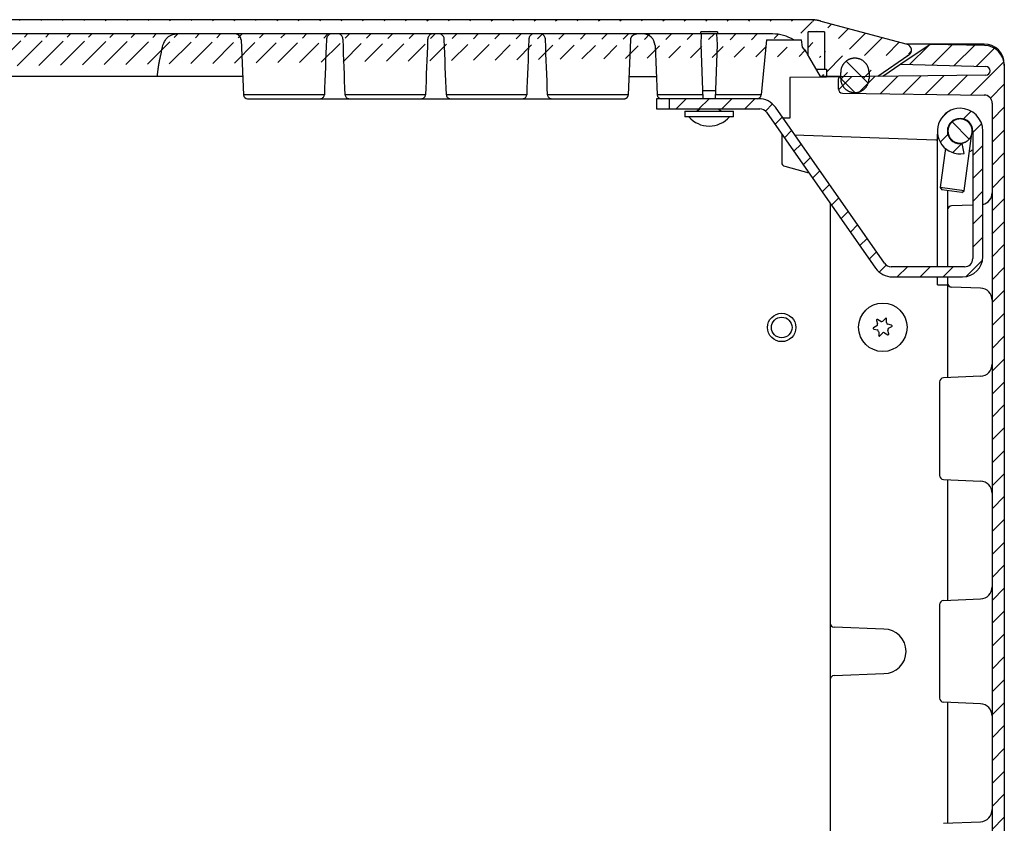
# Model space of a CAD drawing. Extents: x 627 to 3822, y 717 to 3405.
# Drawn here: x 1452 to 1695, y 3126 to 3325 of the extents above; entities that cross this region are included whole.
import ezdxf

# ---------------------------------------------------------------- set-up
doc = ezdxf.new("R2010")
doc.units = 0
doc.header["$MEASUREMENT"] = 0
for name, color, linetype in [('1', 7, 'CONTINUOUS'), ('2', 7, 'CONTINUOUS'), ('7', 7, 'CONTINUOUS'), ('8', 7, 'CONTINUOUS')]:
    doc.layers.add(name, color=color, linetype=linetype)

# ---------------------------------------------------------------- blocks, each defined once
blk = doc.blocks.new('*X37')
at = {"layer": '8', "color": 1, "linetype": 'Continuous'}
for p, q in [((-19.94, 291.19), (-15.29, 295.83)), ((-14.43, 291.04), (-9.42, 296.05)), ((-8.91, 290.9), (-3.86, 295.95)), ((-3.4, 290.76), (1.04, 295.19)), ((-4.8, 283.7), (3.36, 291.86)), ((-37.52, 284.92), (-34.3, 288.14)), ((-32.72, 284.06), (-28.57, 288.22)), ((-27.14, 283.99), (-22.83, 288.29)), ((-21.55, 283.92), (-17.1, 288.37)), ((-15.97, 283.84), (-11.37, 288.44)), ((-10.38, 283.77), (-5.64, 288.52)), ((0.04, 282.88), (3.46, 286.3)), ((0.46, 277.64), (3.46, 280.64)), ((0.46, 271.99), (3.46, 274.99)), ((0.46, 266.33), (3.46, 269.33)), ((0.46, 260.67), (3.46, 263.67)), ((0.46, 255.01), (3.46, 258.01)), ((0.41, 249.31), (3.46, 252.36)), ((0.39, 243.63), (3.46, 246.7)), ((0.46, 238.04), (3.46, 241.04)), ((0.46, 232.39), (3.46, 235.39)), ((0.46, 226.73), (3.46, 229.73)), ((0.46, 221.07), (3.46, 224.07)), ((0.46, 215.42), (3.46, 218.42)), ((0.46, 209.76), (3.46, 212.76)), ((0.46, 204.1), (3.46, 207.1)), ((0.46, 198.45), (3.46, 201.45)), ((0.46, 192.79), (3.46, 195.79)), ((0.46, 187.13), (3.46, 190.13)), ((0.46, 181.48), (3.46, 184.48)), ((0.46, 175.82), (3.46, 178.82)), ((0.46, 170.16), (3.46, 173.16)), ((0.46, 164.5), (3.46, 167.5)), ((0.46, 158.85), (3.46, 161.85)), ((0.46, 153.19), (3.46, 156.19)), ((0.46, 147.53), (3.46, 150.53)), ((0.46, 141.88), (3.46, 144.88)), ((0.46, 136.22), (3.46, 139.22)), ((0.46, 130.56), (3.46, 133.56)), ((0.46, 124.91), (3.46, 127.91)), ((0.46, 119.25), (3.46, 122.25)), ((0.46, 113.59), (3.46, 116.59)), ((0.46, 107.94), (3.46, 110.94)), ((0.46, 102.28), (3.46, 105.28)), ((0.46, 96.62), (3.46, 99.62)), ((0.46, 90.97), (3.46, 93.97)), ((0.46, 85.31), (3.46, 88.31)), ((0.46, 79.65), (3.46, 82.65)), ((0.46, 74), (3.46, 77)), ((0.46, 68.34), (3.46, 71.34)), ((0.46, 62.68), (3.46, 65.68)), ((0.46, 57.02), (3.46, 60.02)), ((0.46, 51.37), (3.46, 54.37)), ((0.32, 45.58), (3.46, 48.71)), ((0.46, 40.05), (3.46, 43.05)), ((0.46, 34.4), (3.46, 37.4)), ((0.46, 28.74), (3.46, 31.74)), ((0.46, 23.08), (3.46, 26.08)), ((0.46, 17.43), (3.46, 20.43)), ((0.46, 11.77), (3.46, 14.77)), ((-37.44, 7.81), (-36.98, 8.28)), ((-35.24, 4.36), (-31.15, 8.45)), ((-29.66, 4.29), (-25.42, 8.52)), ((-24.07, 4.21), (-19.69, 8.6)), ((-18.49, 4.14), (-13.96, 8.67)), ((-12.9, 4.07), (-8.22, 8.75)), ((-7.32, 3.99), (-2.49, 8.82)), ((-1.74, 3.92), (3.46, 9.11)), ((-3.46, -3.46), (3.46, 3.46)), ((-21.67, 0.96), (-21.36, 1.26)), ((-18.29, -1.32), (-15.55, 1.42)), ((-14.91, -3.6), (-9.75, 1.57)), ((-9.21, -3.56), (-3.94, 1.72))]:
    blk.add_line(p, q, dxfattribs=at)
blk = doc.blocks.new('*X39')
at = {"layer": '8', "color": 1, "linetype": 'Continuous'}
for p, q in [((2.71, -2.71), (-2.71, 2.71)), ((-0.58, -5.08), (-4.1, -1.56))]:
    blk.add_line(p, q, dxfattribs=at)
blk = doc.blocks.new('*X42')
at = {"layer": '8', "color": 1, "linetype": 'Continuous'}
for p, q in [((-73.72, 39.41), (-71.22, 41.91)), ((-68.07, 39.41), (-65.57, 41.91)), ((-62.41, 39.41), (-59.91, 41.91)), ((-56.75, 39.41), (-54.25, 41.91)), ((-51.64, 38.87), (-49.9, 40.61)), ((-49.28, 35.57), (-47.49, 37.37)), ((-8.22, 37.04), (-6.66, 38.59)), ((-2.68, 36.92), (-0.78, 38.82)), ((-0.41, 33.53), (1.79, 35.73)), ((-46.95, 32.24), (-45.16, 34.04)), ((-8.44, 31.16), (-6.54, 33.05)), ((-44.62, 28.92), (-42.83, 30.71)), ((-5.35, 28.59), (-3.12, 30.82)), ((-0.41, 27.87), (2.09, 30.37)), ((-42.29, 25.59), (-40.5, 27.38)), ((-0.41, 22.21), (2.09, 24.71)), ((-39.96, 22.26), (-38.17, 24.06)), ((-37.63, 18.94), (-35.84, 20.73)), ((-35.3, 15.61), (-33.51, 17.4)), ((-0.41, 16.56), (2.09, 19.06)), ((-32.97, 12.28), (-31.18, 14.08)), ((-0.41, 10.9), (2.09, 13.4)), ((-30.64, 8.95), (-28.85, 10.75)), ((-28.31, 5.63), (-26.52, 7.42)), ((-0.41, 5.24), (2.09, 7.74)), ((-25.98, 2.3), (-24.19, 4.09)), ((-23.54, -0.91), (-21.8, 0.83)), ((-19.06, -2.09), (-16.56, 0.41)), ((-13.4, -2.09), (-10.9, 0.41)), ((-7.74, -2.09), (-5.24, 0.41)), ((-2, -2), (2, 2))]:
    blk.add_line(p, q, dxfattribs=at)
blk = doc.blocks.new('*X44')
at = {"layer": '8', "color": 1, "linetype": 'Continuous'}
blk.add_line((2.12, -2.12), (-2.12, 2.12), dxfattribs=at)

msp = doc.modelspace()

# ---------------------------------------------------------------- hatches: boundary and pattern name
at = {"layer": '1', "linetype": 'Continuous'}
h = msp.add_hatch(dxfattribs=at)
h.set_pattern_fill('ANSI31', color=1, scale=30)
h.set_pattern_definition([(45, (-3547.878, 154.5085), (-2.6516504, 2.6516504), [])])
edge = h.paths.add_edge_path()
edge.add_arc((1670.5, 3317.03), 1.5, 304.5, 435)
edge.add_line((1671.35, 3315.8), (1663.67, 3310.52))
edge.add_line((1649.58, 3324.19), (1670.89, 3318.48))
edge.add_line((1661.5, 3311.53), (1661.5, 3311.73))
edge.add_arc((1658.23, 3311.55), 3.28, 3.2416, 6.8121)
edge.add_arc((1657.95, 3311.52), 3.56, 6.7104, 10.0773)
edge.add_arc((1657.81, 3311.5), 3.69, 10.074, 13.3792)
edge.add_arc((1657.93, 3311.51), 3.58, 13.6224, 17.0919)
edge.add_arc((1657.95, 3311.52), 3.56, 17.0821, 20.6278)
edge.add_arc((1657.95, 3311.51), 3.56, 20.7686, 24.3605)
edge.add_arc((1657.94, 3311.5), 3.57, 24.3235, 27.9437)
edge.add_arc((1657.96, 3311.51), 3.55, 28.1107, 31.7906)
edge.add_arc((1657.96, 3311.51), 3.55, 31.7597, 35.4682)
edge.add_arc((1657.98, 3311.51), 3.54, 35.5794, 39.3218)
edge.add_arc((1657.98, 3311.51), 3.53, 39.3052, 43.062)
edge.add_arc((1657.99, 3311.51), 3.52, 43.1485, 46.9214)
edge.add_arc((1657.99, 3311.52), 3.51, 46.8585, 50.6346)
edge.add_arc((1658, 3311.52), 3.51, 50.7336, 54.5044)
edge.add_arc((1658, 3311.54), 3.5, 54.4361, 58.1976)
edge.add_arc((1658.01, 3311.54), 3.5, 58.2595, 61.995)
edge.add_arc((1658.01, 3311.55), 3.48, 61.9065, 65.6217)
edge.add_arc((1658.02, 3311.55), 3.48, 65.7043, 69.3761)
edge.add_arc((1658.01, 3311.56), 3.47, 69.2521, 72.8902)
edge.add_arc((1658.01, 3311.55), 3.48, 72.9335, 76.5052)
edge.add_arc((1658.01, 3311.58), 3.45, 76.3939, 79.9313)
edge.add_arc((1658.02, 3311.59), 3.44, 79.9798, 83.4576)
edge.add_arc((1658.01, 3311.59), 3.44, 83.28, 86.686)
edge.add_arc((1658.01, 3311.52), 3.51, 86.735, 90.0033)
edge.add_arc((1658, 3311.58), 3.45, 89.971, 93.2923)
edge.add_arc((1658.01, 3311.5), 3.53, 93.3564, 96.6777)
edge.add_arc((1658.02, 3311.37), 3.66, 96.6471, 99.9155)
edge.add_arc((1658.02, 3311.45), 3.59, 100.1289, 103.5348)
edge.add_arc((1658.02, 3311.47), 3.57, 103.5487, 107.0265)
edge.add_arc((1658.03, 3311.47), 3.57, 107.16, 110.6977)
edge.add_arc((1658.03, 3311.46), 3.58, 110.674, 114.2456)
edge.add_arc((1658.03, 3311.48), 3.56, 114.4176, 118.0542)
edge.add_arc((1658.03, 3311.48), 3.56, 118.0367, 121.7088)
edge.add_arc((1658.03, 3311.5), 3.54, 121.8299, 125.5503)
edge.add_arc((1658.03, 3311.5), 3.54, 125.5093, 129.2434)
edge.add_arc((1658.04, 3311.5), 3.55, 129.347, 133.09)
edge.add_arc((1658.02, 3311.52), 3.52, 133.0945, 136.8706)
edge.add_arc((1657.98, 3311.56), 3.46, 136.9616, 140.8013)
edge.add_arc((1658.02, 3311.52), 3.52, 140.612, 144.366)
edge.add_arc((1658.16, 3311.42), 3.69, 144.4331, 147.9778)
edge.add_arc((1657.97, 3311.56), 3.45, 148.3225, 152.132)
edge.add_arc((1657.6, 3311.76), 3.04, 152.2574, 156.6266)
edge.add_arc((1658.08, 3311.46), 3.59, 155.1889, 158.6495)
edge.add_arc((1661.44, 3310.12), 7.21, 158.4193, 159.9759)
edge.add_arc((1657.62, 3311.72), 3.08, 163.6285, 168.1148)
edge.add_arc((1657.3, 3311.77), 2.76, 167.9173, 175.3945)
edge.add_arc((1661.4, 3311.1), 6.91, 172.5112, 176.3737)
edge.add_line((1661.5, 3311.53), (1661.5, 3310.03))
edge.add_line((1654.5, 3310.03), (1654.5, 3311.53))
edge.add_line((1654.5, 3310.53), (1649.5, 3310.53))
edge.add_line((1651, 3312.33), (1651, 3310.53))
edge.add_line((1648.47, 3312.33), (1651, 3312.33))
edge.add_line((1650.53, 3321.53), (1650.53, 3312.33))
edge.add_line((1646.48, 3321.53), (1648.5, 3321.71))
edge.add_line((1648.5, 3321.71), (1650.53, 3321.53))
edge.add_line((1646.99, 3324.53), (1242.02, 3324.53))
edge.add_line((1649.58, 3324.19), (1649.49, 3324.21))
edge.add_arc((1646.95, 3314.39), 10.15, 75.5087, 76.0204)
edge.add_arc((1646.99, 3314.5), 10.03, 76.044, 76.5601)
edge.add_arc((1647, 3314.54), 9.99, 76.5992, 77.1163)
edge.add_arc((1646.98, 3314.5), 10.03, 77.0347, 77.5487)
edge.add_arc((1646.99, 3314.5), 10.03, 77.5821, 78.0946)
edge.add_arc((1646.99, 3314.51), 10.02, 78.1329, 78.6441)
edge.add_arc((1646.99, 3314.51), 10.02, 78.6363, 79.1466)
edge.add_arc((1646.99, 3314.51), 10.02, 79.1182, 79.6267)
edge.add_arc((1646.99, 3314.51), 10.03, 79.6262, 80.1336)
edge.add_arc((1646.98, 3314.5), 10.03, 80.1252, 80.631)
edge.add_arc((1647, 3314.52), 10.02, 80.6805, 81.1851)
edge.add_arc((1646.99, 3314.5), 10.03, 81.1857, 81.6883)
edge.add_arc((1646.98, 3314.51), 10.02, 81.6282, 82.13)
edge.add_arc((1647, 3314.53), 10.01, 82.1939, 82.6947)
edge.add_arc((1646.99, 3314.51), 10.02, 82.6339, 83.1324)
edge.add_arc((1646.99, 3314.44), 10.09, 83.2164, 83.7103)
edge.add_arc((1646.99, 3314.53), 10, 83.6596, 84.1563)
edge.add_arc((1647, 3314.69), 9.84, 84.1162, 84.6206)
edge.add_arc((1646.99, 3314.48), 10.06, 84.6815, 85.1711)
edge.add_arc((1646.93, 3313.84), 10.69, 85.1306, 85.5876)
edge.add_arc((1647, 3314.67), 9.87, 85.6262, 86.1269)
edge.add_arc((1647.1, 3316), 8.53, 86.185, 86.7761)
edge.add_arc((1646.96, 3314.08), 10.45, 86.5749, 87.0269)
edge.add_arc((1646.13, 3298.56), 25.99, 86.9902, 87.1542)
edge.add_arc((1647.07, 3315.85), 8.68, 87.695, 88.3218)
edge.add_arc((1647.1, 3316.76), 7.77, 88.2814, 89.353)
edge.add_arc((1646.81, 3303.97), 20.57, 88.9508, 89.4796)
edge.add_arc((1637.67, 3311.03), 10, 58.2115, 90)
edge.add_line((1637.67, 3321.03), (1251.34, 3321.03))
edge.add_line((1645.08, 3317.75), (1644.86, 3319.53))
edge.add_arc((1637.67, 3311.03), 10, 29.9997, 42.1665)
edge.add_line((1646.48, 3315.77), (1646.48, 3321.53))
edge.add_line((1636.15, 3319.53), (1644.86, 3319.53))
edge.add_arc((1251.34, 3311.03), 10, 90, 121.2509)
edge.add_arc((1242.02, 3314.53), 10, 90, 104.9981)
edge.add_line((1218.12, 3318.48), (1239.43, 3324.19))
edge.add_line((1244.06, 3318.48), (1242.53, 3318.48))
edge.add_line((1242.53, 3321.53), (1242.53, 3315.77))
edge.add_line((1240.5, 3321.71), (1242.53, 3321.53))
edge.add_line((1238.48, 3321.53), (1240.5, 3321.71))
edge.add_line((1238.48, 3312.33), (1238.48, 3321.53))
edge.add_line((1238, 3310.53), (1238, 3312.33))
edge.add_line((1238, 3312.33), (1240.54, 3312.33))
edge.add_arc((1218.5, 3317.03), 1.5, 105, 235.5)
edge.add_line((1225.31, 3310.53), (1217.66, 3315.8))
edge.add_line((1234.5, 3311.53), (1234.5, 3311.73))
edge.add_arc((1231.23, 3311.55), 3.28, 3.2416, 6.8121)
edge.add_arc((1230.95, 3311.52), 3.56, 6.7104, 10.0773)
edge.add_arc((1230.81, 3311.5), 3.69, 10.074, 13.3792)
edge.add_arc((1230.93, 3311.51), 3.58, 13.6224, 17.0919)
edge.add_arc((1230.95, 3311.52), 3.56, 17.0821, 20.6278)
edge.add_arc((1230.95, 3311.51), 3.56, 20.7686, 24.3605)
edge.add_arc((1230.94, 3311.5), 3.57, 24.3235, 27.9437)
edge.add_arc((1230.96, 3311.51), 3.55, 28.1107, 31.7906)
edge.add_arc((1230.96, 3311.51), 3.55, 31.7597, 35.4682)
edge.add_arc((1230.98, 3311.51), 3.54, 35.5794, 39.3218)
edge.add_arc((1230.98, 3311.51), 3.53, 39.3052, 43.062)
edge.add_arc((1230.99, 3311.51), 3.52, 43.1485, 46.9214)
edge.add_arc((1230.99, 3311.52), 3.51, 46.8585, 50.6346)
edge.add_arc((1231, 3311.52), 3.51, 50.7336, 54.5044)
edge.add_arc((1231, 3311.54), 3.5, 54.4361, 58.1976)
edge.add_arc((1231.01, 3311.54), 3.5, 58.2595, 61.995)
edge.add_arc((1231.01, 3311.55), 3.48, 61.9065, 65.6217)
edge.add_arc((1231.02, 3311.55), 3.48, 65.7043, 69.3761)
edge.add_arc((1231.01, 3311.56), 3.47, 69.2521, 72.8902)
edge.add_arc((1231.01, 3311.55), 3.48, 72.9335, 76.5052)
edge.add_arc((1231.01, 3311.58), 3.45, 76.3939, 79.9313)
edge.add_arc((1231.02, 3311.59), 3.44, 79.9798, 83.4576)
edge.add_arc((1231.01, 3311.59), 3.44, 83.28, 86.686)
edge.add_arc((1231.01, 3311.52), 3.51, 86.735, 90.0033)
edge.add_arc((1231, 3311.58), 3.45, 89.971, 93.2923)
edge.add_arc((1231.01, 3311.5), 3.53, 93.3564, 96.6777)
edge.add_arc((1231.02, 3311.37), 3.66, 96.6471, 99.9155)
edge.add_arc((1231.02, 3311.45), 3.59, 100.1289, 103.5348)
edge.add_arc((1231.02, 3311.47), 3.57, 103.5487, 107.0265)
edge.add_arc((1231.03, 3311.47), 3.57, 107.16, 110.6977)
edge.add_arc((1231.03, 3311.46), 3.58, 110.674, 114.2456)
edge.add_arc((1231.03, 3311.48), 3.56, 114.4176, 118.0542)
edge.add_arc((1231.03, 3311.48), 3.56, 118.0367, 121.7088)
edge.add_arc((1231.03, 3311.5), 3.54, 121.8299, 125.5503)
edge.add_arc((1231.03, 3311.5), 3.54, 125.5093, 129.2434)
edge.add_arc((1231.04, 3311.5), 3.55, 129.347, 133.09)
edge.add_arc((1231.02, 3311.52), 3.52, 133.0945, 136.8706)
edge.add_arc((1230.98, 3311.56), 3.46, 136.9616, 140.8013)
edge.add_arc((1231.02, 3311.52), 3.52, 140.612, 144.366)
edge.add_arc((1231.16, 3311.42), 3.69, 144.4331, 147.9778)
edge.add_arc((1230.97, 3311.56), 3.45, 148.3225, 152.132)
edge.add_arc((1230.6, 3311.76), 3.04, 152.2574, 156.6266)
edge.add_arc((1231.08, 3311.46), 3.59, 155.1889, 158.6495)
edge.add_arc((1234.44, 3310.12), 7.21, 158.4193, 159.9759)
edge.add_arc((1230.62, 3311.72), 3.08, 163.6285, 168.1148)
edge.add_arc((1230.3, 3311.77), 2.76, 167.9173, 175.3945)
edge.add_arc((1234.4, 3311.1), 6.91, 172.5112, 176.3737)
edge.add_line((1234.5, 3311.53), (1234.5, 3310.03))
edge.add_line((1225.02, 3310.53), (1227.5, 3310.53))

# ---------------------------------------------------------------- linework, layer by layer
at = {"layer": '1', "color": 7, "linetype": 'Continuous'}
for centre, radius in [((1664.91, 3248.57), 5.98), ((1639.93, 3248.53), 3.5)]:
    msp.add_circle(centre, radius, dxfattribs=at)
for centre, radius, start, end in [((1637.67, 3311.03), 10, 58.2115, 90), ((1637.67, 3311.03), 10, 29.9997, 42.1665), ((1689.96, 3303.97), 1.97, 359.2502, 90), ((1622, 3304.92), 6.65, 221.2315, 318.7685), ((1652.91, 3175.48), 0.983, 180, 269.4438), ((1665.17, 3168.53), 5.5, 270, 90), ((1652.91, 3161.59), 0.983, 92.5657, 180)]:
    msp.add_arc(centre, radius, start, end, dxfattribs=at)
at = {"layer": '1', "color": 250, "linetype": 'Continuous'}
for centre, radius, start, end in [((1634.53, 3300.53), 2, 35.0025, 90), ((1684, 3297.03), 5.62, 90.0001, 280.0002), ((1684, 3297.03), 5.63, 0, 90), ((1684, 3297.03), 3.13, 0, 270), ((1684.63, 3266.03), 5, 270, 0), ((1685.13, 3265.53), 2, 270, 0), ((1667.23, 3266.03), 5, 215.0008, 270)]:
    msp.add_arc(centre, radius, start, end, dxfattribs=at)
at = {"layer": '2', "color": 7, "linetype": 'Continuous'}
for p, q in [((1663.34, 3250.29), (1663.61, 3249.4)), ((1664.4, 3250.02), (1663.6, 3250.49)), ((1665.56, 3250.78), (1664.92, 3250.1)), ((1665.86, 3249.73), (1665.86, 3250.66)), ((1663.41, 3248.91), (1662.61, 3248.44)), ((1662.66, 3248.12), (1663.56, 3247.91)), ((1666.41, 3246.94), (1666.14, 3247.82)), ((1667.09, 3249.1), (1666.19, 3249.31)), ((1666.33, 3248.32), (1667.14, 3248.78)), ((1663.89, 3247.49), (1663.89, 3246.57)), ((1664.19, 3246.45), (1664.82, 3247.12)), ((1665.35, 3247.2), (1666.15, 3246.73))]:
    msp.add_line(p, q, dxfattribs=at)
for centre, radius, start, end in [((1663.51, 3250.34), 0.174, 60, 196.7044), ((1664.61, 3250.39), 0.426, 240, 316.7044), ((1665.68, 3250.66), 0.174, 0, 136.7044), ((1662.7, 3248.29), 0.174, 120, 256.7043), ((1663.2, 3249.27), 0.426, 300, 16.7044), ((1663.46, 3247.49), 0.426, 0, 76.7044), ((1666.28, 3249.73), 0.426, 180, 256.7044), ((1666.55, 3247.95), 0.426, 120, 196.7044), ((1667.05, 3248.93), 0.174, 300, 76.7044), ((1664.06, 3246.57), 0.174, 180, 316.7044), ((1665.13, 3246.83), 0.426, 60, 136.7044), ((1666.24, 3246.89), 0.174, 240, 16.7043)]:
    msp.add_arc(centre, radius, start, end, dxfattribs=at)
at = {"layer": '7', "color": 7, "linetype": 'Continuous'}
msp.add_circle((1639.93, 3248.53), 2.55, dxfattribs=at)
at = {"layer": '8', "color": 7, "linetype": 'Continuous'}
for p, q in [((1646.99, 3324.53), (1242.02, 3324.53)), ((1649.58, 3324.19), (1670.89, 3318.48)), ((1637.67, 3321.03), (1251.34, 3321.03)), ((1619.98, 3321.53), (1622, 3321.71)), ((1619.98, 3321.03), (1619.98, 3321.53)), ((1624.03, 3321.53), (1619.98, 3321.53)), ((1620.04, 3318.39), (1620.15, 3321.03)), ((1622, 3321.71), (1624.03, 3321.53)), ((1623.86, 3321.03), (1623.97, 3318.39)), ((1624.03, 3321.53), (1624.03, 3321.03)), ((1646.48, 3321.53), (1648.5, 3321.71)), ((1646.48, 3315.77), (1646.48, 3321.53)), ((1650.53, 3321.53), (1646.48, 3321.53)), ((1648.5, 3321.71), (1650.53, 3321.53)), ((1650.53, 3321.53), (1650.53, 3312.33)), ((1506.37, 3319.6), (1506.96, 3305.99)), ((1602.05, 3305.99), (1602.64, 3319.6)), ((1620.5, 3305.03), (1620.04, 3318.39)), ((1623.97, 3318.39), (1623.5, 3305.03)), ((1636.15, 3319.53), (1634.85, 3305.99)), ((1636.15, 3319.53), (1644.86, 3319.53)), ((1645.08, 3317.75), (1644.86, 3319.53)), ((1676.64, 3318.43), (1669.38, 3313.53)), ((1689.93, 3318.53), (1670.7, 3318.53)), ((1690.02, 3318.2), (1676.64, 3318.43)), ((1608.63, 3318.16), (1609.16, 3305.99)), ((1646.91, 3315.03), (1646.33, 3316.03)), ((1671.35, 3315.8), (1663.67, 3310.52)), ((1649.5, 3310.53), (1646.91, 3315.03)), ((1669.38, 3313.53), (1664.93, 3310.53)), ((1669.38, 3313.53), (1690.4, 3312.98)), ((1694.93, 3313.53), (1694.93, 3023.53)), ((1648.47, 3312.33), (1651, 3312.33)), ((1651, 3312.33), (1651, 3310.53)), ((1506.76, 3310.53), (1387.25, 3310.53)), ((1602.25, 3310.53), (1608.96, 3310.53)), ((1651.01, 3310.35), (1641.93, 3310.23)), ((1641.93, 3310.23), (1641.93, 3300.23)), ((1654.5, 3310.53), (1649.5, 3310.53)), ((1654.42, 3310.4), (1651.01, 3310.35)), ((1653.93, 3307.4), (1653.93, 3309.9)), ((1690.39, 3310.87), (1654.42, 3310.4)), ((1620.44, 3307.03), (1623.57, 3307.03)), ((1654.92, 3306.4), (1689.96, 3305.94)), ((1526.93, 3305.99), (1506.96, 3305.99)), ((1507.96, 3305.03), (1601.05, 3305.03)), ((1551.93, 3305.99), (1532.08, 3305.99)), ((1576.93, 3305.99), (1557.08, 3305.99)), ((1602.05, 3305.99), (1582.08, 3305.99)), ((1609, 3305.03), (1609, 3302.53)), ((1612.1, 3305.03), (1609, 3305.03)), ((1611.96, 3305.99), (1609.16, 3305.99)), ((1620.47, 3305.99), (1611.96, 3305.99)), ((1634.85, 3305.99), (1623.54, 3305.99)), ((1691.93, 3303.94), (1691.93, 3033.12)), ((1609, 3302.53), (1612.1, 3302.53)), ((1616, 3301.94), (1628, 3301.94)), ((1616, 3301.94), (1616, 3300.54)), ((1619.86, 3302.53), (1619, 3301.94)), ((1624.25, 3302.54), (1624.25, 3302.44)), ((1625, 3301.94), (1624.25, 3302.44)), ((1628, 3300.54), (1628, 3301.94)), ((1628, 3300.54), (1616, 3300.54)), ((1641.93, 3300.23), (1640.42, 3300.21)), ((1639.93, 3296.31), (1639.93, 3289.3)), ((1685.02, 3282.26), (1686.93, 3296.43)), ((1643.13, 3296.09), (1678.03, 3294.87)), ((1678.43, 3263.53), (1678.43, 3296.28)), ((1680.4, 3292.78), (1679.07, 3283.07)), ((1640.67, 3288.33), (1646.63, 3286.74)), ((1679.07, 3283.07), (1679.5, 3282.51)), ((1685.02, 3282.26), (1679.07, 3283.07)), ((1684.45, 3281.83), (1679.5, 3282.51)), ((1680.93, 3282.31), (1680.93, 3263.53)), ((1684.45, 3281.83), (1685.02, 3282.26)), ((1651.93, 3279.17), (1651.93, 3161.59)), ((1687.13, 3278.75), (1681.89, 3278.57)), ((1678.43, 3259.03), (1678.43, 3261.03)), ((1680.93, 3261.03), (1680.93, 3236.12)), ((1678.43, 3259.03), (1680.93, 3259.03)), ((1689.03, 3258.25), (1681.89, 3258.5)), ((1689.06, 3236.47), (1679.89, 3236.07)), ((1678.93, 3235.08), (1678.93, 3211.99)), ((1679.89, 3210.99), (1689.06, 3210.59)), ((1680.93, 3210.95), (1680.93, 3181.12)), ((1678.93, 3180.08), (1678.93, 3156.99)), ((1679.89, 3181.07), (1689.06, 3181.47)), ((1665.17, 3174.03), (1652.9, 3174.49)), ((1652.87, 3162.57), (1665.17, 3163.04)), ((1651.93, 3161.64), (1651.93, 3061.52)), ((1689.06, 3155.59), (1679.89, 3155.99)), ((1680.93, 3155.95), (1680.93, 3126.12)), ((1679.89, 3126.07), (1689.06, 3126.47))]:
    msp.add_line(p, q, dxfattribs=at)
at = {"layer": '8', "color": 18, "linetype": 'Continuous'}
for p, q in [((1654.5, 3310.03), (1654.5, 3311.53)), ((1661.5, 3311.53), (1661.5, 3310.03))]:
    msp.add_line(p, q, dxfattribs=at)
at = {"layer": '8', "color": 250, "linetype": 'Continuous'}
for p, q in [((1634.27, 3305.03), (1612.1, 3305.03)), ((1612.1, 3305.03), (1612.1, 3302.53)), ((1612.1, 3302.53), (1634.53, 3302.53)), ((1636.17, 3301.68), (1663.14, 3263.16)), ((1665.33, 3264.39), (1638.37, 3302.9)), ((1687.13, 3297.03), (1687.13, 3265.53)), ((1689.63, 3266.03), (1689.63, 3297.03)), ((1684.98, 3291.49), (1684.55, 3293.96)), ((1685.13, 3263.53), (1666.97, 3263.53)), ((1667.23, 3261.03), (1684.63, 3261.03))]:
    msp.add_line(p, q, dxfattribs=at)
at = {"layer": '8', "color": 7, "linetype": 'Continuous'}
for points in [[(1649.58, 3324.19), (1649.49, 3324.21, 0.002233), (1649.41, 3324.24, 0.002252), (1649.32, 3324.26, 0.002256), (1649.23, 3324.28, 0.002243), (1649.14, 3324.3, 0.002236), (1649.05, 3324.32, 0.002231), (1648.97, 3324.34, 0.002226), (1648.88, 3324.35, 0.002219), (1648.79, 3324.37, 0.002214), (1648.7, 3324.39, 0.002207), (1648.62, 3324.4, 0.002202), (1648.53, 3324.41, 0.002193), (1648.44, 3324.43, 0.002189), (1648.36, 3324.44, 0.002185), (1648.27, 3324.45, 0.002175), (1648.18, 3324.46, 0.002155), (1648.1, 3324.47, 0.002167), (1648.01, 3324.48, 0.002201), (1647.92, 3324.49, 0.002136), (1647.84, 3324.5, 0.001994), (1647.75, 3324.5, 0.002185), (1647.67, 3324.51, 0.002579), (1647.58, 3324.52, 0.001972), (1647.5, 3324.52, 0.000716), (1647.42, 3324.52, 0.002735), (1647.33, 3324.53, 0.004676), (1647.18, 3324.53, 0.002307), (1646.99, 3324.53, 0.001234)], [(1602.64, 3319.6), (1602.64, 3319.65, -0.009177), (1602.65, 3319.7, -0.008824), (1602.66, 3319.76, -0.008732), (1602.67, 3319.81, -0.009), (1602.68, 3319.86, -0.009129), (1602.69, 3319.92, -0.009219), (1602.7, 3319.97, -0.009281), (1602.72, 3320.02, -0.009403), (1602.74, 3320.08, -0.009473), (1602.76, 3320.13, -0.009569), (1602.79, 3320.18, -0.009626), (1602.82, 3320.24, -0.00971), (1602.84, 3320.29, -0.009757), (1602.87, 3320.34, -0.009824), (1602.91, 3320.39, -0.00986), (1602.94, 3320.44, -0.009908), (1602.98, 3320.48, -0.009933), (1603.02, 3320.53, -0.009962), (1603.06, 3320.57, -0.009975), (1603.1, 3320.62, -0.009986), (1603.15, 3320.66, -0.009984), (1603.19, 3320.7, -0.00997), (1603.24, 3320.73, -0.009964), (1603.29, 3320.77, -0.009948), (1603.34, 3320.8, -0.009904), (1603.39, 3320.83, -0.009807), (1603.44, 3320.86, -0.009839), (1603.49, 3320.89, -0.009936), (1603.55, 3320.91, -0.009657), (1603.6, 3320.93, -0.009036), (1603.65, 3320.95, -0.009758), (1603.71, 3320.97, -0.011288), (1603.77, 3320.98, -0.008798), (1603.82, 3321, -0.003631), (1603.87, 3321.01, -0.011707), (1603.93, 3321.02, -0.019707), (1604.02, 3321.03, -0.009972), (1604.14, 3321.03, -0.005443)], [(1485.68, 3310.53), (1485.7, 3310.72, -0.001375), (1485.72, 3310.91, -0.001375), (1485.73, 3311.1, -0.001377), (1485.75, 3311.29, -0.001382), (1485.77, 3311.48, -0.001386), (1485.79, 3311.66, -0.00139), (1485.81, 3311.85, -0.001394), (1485.84, 3312.04, -0.001398), (1485.86, 3312.23, -0.001402), (1485.88, 3312.41, -0.001407), (1485.91, 3312.6, -0.001411), (1485.94, 3312.78, -0.001415), (1485.96, 3312.97, -0.001421), (1485.99, 3313.15, -0.001428), (1486.02, 3313.34, -0.00143), (1486.05, 3313.52, -0.001426), (1486.09, 3313.71, -0.001444), (1486.12, 3313.89, -0.001479), (1486.15, 3314.07, -0.001443), (1486.19, 3314.25, -0.001353), (1486.22, 3314.43, -0.001498), (1486.26, 3314.62, -0.001792), (1486.3, 3314.8, -0.001369), (1486.34, 3314.97, -0.000476), (1486.37, 3315.13, -0.001936), (1486.42, 3315.33, -0.00336), (1486.49, 3315.63, -0.00166), (1486.59, 3316.03, -0.000884)], [(1654.42, 3310.4), (1654.4, 3310.39, 0.012725), (1654.38, 3310.39, 0.012099), (1654.35, 3310.39, 0.011921), (1654.33, 3310.38, 0.012413), (1654.3, 3310.38, 0.012645), (1654.28, 3310.37, 0.012795), (1654.25, 3310.36, 0.012892), (1654.23, 3310.35, 0.013091), (1654.2, 3310.34, 0.013197), (1654.18, 3310.33, 0.013334), (1654.16, 3310.31, 0.013403), (1654.14, 3310.3, 0.013495), (1654.11, 3310.28, 0.013545), (1654.09, 3310.26, 0.01361), (1654.07, 3310.25, 0.013598), (1654.05, 3310.23, 0.013531), (1654.04, 3310.2, 0.013602), (1654.02, 3310.18, 0.013763), (1654.01, 3310.16, 0.013411), (1653.99, 3310.14, 0.0126), (1653.98, 3310.11, 0.013551), (1653.97, 3310.09, 0.015572), (1653.96, 3310.06, 0.012251), (1653.95, 3310.04, 0.005329), (1653.94, 3310.02, 0.01603), (1653.94, 3309.99, 0.026811), (1653.93, 3309.95, 0.013732), (1653.93, 3309.9, 0.007548)], [(1601.05, 3305.03), (1601.08, 3305.03, 0.009176), (1601.12, 3305.03, 0.008823), (1601.15, 3305.04, 0.008731), (1601.19, 3305.04, 0.008999), (1601.23, 3305.05, 0.009128), (1601.26, 3305.06, 0.009217), (1601.3, 3305.06, 0.009279), (1601.33, 3305.07, 0.009401), (1601.37, 3305.09, 0.009471), (1601.41, 3305.1, 0.009568), (1601.44, 3305.11, 0.009624), (1601.48, 3305.13, 0.009708), (1601.51, 3305.15, 0.009755), (1601.55, 3305.17, 0.009822), (1601.58, 3305.19, 0.009858), (1601.61, 3305.21, 0.009907), (1601.65, 3305.23, 0.009931), (1601.68, 3305.26, 0.009961), (1601.71, 3305.28, 0.009973), (1601.74, 3305.31, 0.009984), (1601.77, 3305.34, 0.009983), (1601.79, 3305.37, 0.009969), (1601.82, 3305.4, 0.009963), (1601.85, 3305.43, 0.009947), (1601.87, 3305.46, 0.009903), (1601.89, 3305.5, 0.009806), (1601.91, 3305.53, 0.009838), (1601.93, 3305.56, 0.009935), (1601.95, 3305.6, 0.009656), (1601.96, 3305.63, 0.009036), (1601.98, 3305.67, 0.009758), (1601.99, 3305.7, 0.011287), (1602, 3305.74, 0.008798), (1602.01, 3305.78, 0.003631), (1602.02, 3305.81, 0.011707), (1602.03, 3305.85, 0.019707), (1602.04, 3305.91, 0.009972), (1602.05, 3305.99, 0.005443)], [(1678.03, 3294.87), (1678.05, 3294.87, -0.001082), (1678.06, 3294.87, -0.001076), (1678.07, 3294.87, -0.001074), (1678.09, 3294.87, -0.001079), (1678.1, 3294.87, -0.001081), (1678.11, 3294.87, -0.001083), (1678.13, 3294.87, -0.001084), (1678.14, 3294.87, -0.001086), (1678.15, 3294.87, -0.001088), (1678.16, 3294.87, -0.00109), (1678.18, 3294.86, -0.001091), (1678.19, 3294.86, -0.001093), (1678.2, 3294.86, -0.001095), (1678.22, 3294.86, -0.001099), (1678.23, 3294.86, -0.001097), (1678.24, 3294.86, -0.001093), (1678.26, 3294.86, -0.001104), (1678.27, 3294.86, -0.001129), (1678.28, 3294.85, -0.001097), (1678.3, 3294.85, -0.001025), (1678.31, 3294.85, -0.001135), (1678.32, 3294.85, -0.001359), (1678.34, 3294.85, -0.001028), (1678.35, 3294.84, -0.000344), (1678.36, 3294.84, -0.001461), (1678.38, 3294.84, -0.002521), (1678.4, 3294.84, -0.001228), (1678.43, 3294.83, -0.000648)]]:
    msp.add_lwpolyline(points, format="xyb", dxfattribs=at)
at = {"layer": '8', "color": 18, "linetype": 'Continuous'}
for points in [[(1661.5, 3311.53), (1661.5, 3311.73, 0.01558), (1661.48, 3311.94, 0.014692), (1661.45, 3312.14, 0.014422), (1661.41, 3312.35, 0.01514), (1661.35, 3312.56, 0.015472), (1661.28, 3312.77, 0.015674), (1661.19, 3312.98, 0.015797), (1661.09, 3313.18, 0.016058), (1660.98, 3313.38, 0.016183), (1660.85, 3313.57, 0.016331), (1660.71, 3313.75, 0.016394), (1660.56, 3313.92, 0.016464), (1660.4, 3314.09, 0.016478), (1660.22, 3314.24, 0.016455), (1660.04, 3314.38, 0.016414), (1659.85, 3314.51, 0.016301), (1659.65, 3314.62, 0.016212), (1659.45, 3314.72, 0.016022), (1659.24, 3314.81, 0.015876), (1659.03, 3314.88, 0.015586), (1658.82, 3314.94, 0.015436), (1658.62, 3314.98, 0.015176), (1658.41, 3315.01, 0.014863), (1658.21, 3315.03, 0.014262), (1658, 3315.03, 0.014493), (1657.8, 3315.03, 0.014493), (1657.6, 3315.01, 0.014262), (1657.39, 3314.98, 0.014862), (1657.19, 3314.94, 0.015176), (1656.98, 3314.88, 0.015437), (1656.77, 3314.81, 0.015585), (1656.56, 3314.72, 0.015869), (1656.36, 3314.62, 0.016024), (1656.16, 3314.51, 0.016235), (1655.97, 3314.38, 0.016294), (1655.79, 3314.24, 0.016333), (1655.61, 3314.09, 0.016478), (1655.45, 3313.92, 0.016756), (1655.3, 3313.75, 0.016381), (1655.16, 3313.57, 0.015468), (1655.03, 3313.38, 0.016623), (1654.92, 3313.18, 0.019067), (1654.82, 3312.97, 0.015101), (1654.73, 3312.77, 0.006792), (1654.66, 3312.59, 0.019578), (1654.6, 3312.35, 0.032637), (1654.55, 3312, 0.016855), (1654.5, 3311.53, 0.009289)], [(1654.5, 3310.03), (1654.51, 3309.83, 0.01558), (1654.53, 3309.63, 0.014692), (1654.56, 3309.42, 0.014422), (1654.6, 3309.21, 0.01514), (1654.66, 3309, 0.015472), (1654.73, 3308.8, 0.015674), (1654.82, 3308.59, 0.015797), (1654.92, 3308.39, 0.016058), (1655.03, 3308.19, 0.016183), (1655.16, 3308, 0.016331), (1655.3, 3307.82, 0.016394), (1655.45, 3307.64, 0.016464), (1655.61, 3307.48, 0.016478), (1655.79, 3307.32, 0.016455), (1655.97, 3307.18, 0.016414), (1656.16, 3307.06, 0.016301), (1656.36, 3306.94, 0.016212), (1656.56, 3306.84, 0.016022), (1656.77, 3306.76, 0.015876), (1656.98, 3306.69, 0.015586), (1657.19, 3306.63, 0.015436), (1657.39, 3306.59, 0.015176), (1657.6, 3306.56, 0.014863), (1657.8, 3306.54, 0.014262), (1658, 3306.53, 0.014493), (1658.21, 3306.54, 0.014493), (1658.41, 3306.56, 0.014262), (1658.62, 3306.59, 0.014862), (1658.82, 3306.63, 0.015176), (1659.03, 3306.69, 0.015437), (1659.24, 3306.76, 0.015585), (1659.45, 3306.84, 0.015869), (1659.65, 3306.94, 0.016024), (1659.85, 3307.06, 0.016235), (1660.04, 3307.18, 0.016294), (1660.22, 3307.32, 0.016333), (1660.4, 3307.48, 0.016478), (1660.56, 3307.64, 0.016756), (1660.71, 3307.82, 0.016381), (1660.85, 3308, 0.015468), (1660.98, 3308.19, 0.016623), (1661.09, 3308.39, 0.019067), (1661.19, 3308.6, 0.015101), (1661.28, 3308.8, 0.006792), (1661.35, 3308.98, 0.019578), (1661.41, 3309.21, 0.032637), (1661.46, 3309.57, 0.016855), (1661.5, 3310.03, 0.009289)]]:
    msp.add_lwpolyline(points, format="xyb", dxfattribs=at)
at = {"layer": '8', "color": 250, "linetype": 'Continuous'}
for points in [[(1686.98, 3296.63), (1687, 3296.8, 0.01558), (1687, 3296.97, 0.014692), (1687, 3297.15, 0.014422), (1686.99, 3297.33, 0.01514), (1686.97, 3297.52, 0.015472), (1686.93, 3297.7, 0.015674), (1686.88, 3297.89, 0.015797), (1686.82, 3298.07, 0.016058), (1686.75, 3298.25, 0.016183), (1686.66, 3298.43, 0.016331), (1686.56, 3298.6, 0.016394), (1686.45, 3298.77, 0.016464), (1686.33, 3298.93, 0.016478), (1686.2, 3299.08, 0.016455), (1686.06, 3299.22, 0.016414), (1685.91, 3299.35, 0.016301), (1685.76, 3299.47, 0.016212), (1685.6, 3299.57, 0.016022), (1685.43, 3299.67, 0.015876), (1685.27, 3299.75, 0.015586), (1685.09, 3299.83, 0.015436), (1684.92, 3299.89, 0.015176), (1684.75, 3299.94, 0.014863), (1684.58, 3299.98, 0.014262), (1684.41, 3300.01, 0.014493), (1684.24, 3300.02, 0.014493), (1684.06, 3300.03, 0.014262), (1683.89, 3300.03, 0.014862), (1683.7, 3300.02, 0.015176), (1683.52, 3299.99, 0.015437), (1683.33, 3299.96, 0.015585), (1683.15, 3299.91, 0.015869), (1682.97, 3299.85, 0.016024), (1682.78, 3299.77, 0.016235), (1682.61, 3299.69, 0.016294), (1682.44, 3299.59, 0.016333), (1682.27, 3299.48, 0.016478), (1682.11, 3299.36, 0.016756), (1681.96, 3299.23, 0.016381), (1681.82, 3299.09, 0.015468), (1681.69, 3298.94, 0.016623), (1681.57, 3298.79, 0.019067), (1681.46, 3298.62, 0.015101), (1681.37, 3298.46, 0.006792), (1681.29, 3298.31, 0.019578), (1681.21, 3298.12, 0.032637), (1681.12, 3297.83, 0.016855), (1681.03, 3297.44, 0.009289)], [(1681.03, 3297.44), (1681.01, 3297.27, 0.01558), (1681.01, 3297.09, 0.014692), (1681.01, 3296.91, 0.014422), (1681.02, 3296.73, 0.01514), (1681.04, 3296.55, 0.015472), (1681.08, 3296.36, 0.015674), (1681.13, 3296.18, 0.015797), (1681.19, 3295.99, 0.016058), (1681.26, 3295.81, 0.016183), (1681.35, 3295.64, 0.016331), (1681.45, 3295.46, 0.016394), (1681.56, 3295.3, 0.016464), (1681.68, 3295.14, 0.016478), (1681.81, 3294.99, 0.016455), (1681.95, 3294.85, 0.016414), (1682.1, 3294.72, 0.016301), (1682.25, 3294.6, 0.016212), (1682.41, 3294.49, 0.016022), (1682.58, 3294.4, 0.015876), (1682.74, 3294.31, 0.015586), (1682.91, 3294.24, 0.015436), (1683.09, 3294.18, 0.015176), (1683.26, 3294.13, 0.014863), (1683.43, 3294.09, 0.014262), (1683.6, 3294.06, 0.014493), (1683.77, 3294.04, 0.014493), (1683.95, 3294.03, 0.014262), (1684.12, 3294.03, 0.014862), (1684.31, 3294.05, 0.015176), (1684.49, 3294.07, 0.015437), (1684.68, 3294.11, 0.015585), (1684.86, 3294.16, 0.015869), (1685.04, 3294.22, 0.016024), (1685.23, 3294.29, 0.016235), (1685.4, 3294.38, 0.016294), (1685.57, 3294.48, 0.016333), (1685.74, 3294.59, 0.016478), (1685.9, 3294.71, 0.016756), (1686.05, 3294.84, 0.016381), (1686.19, 3294.98, 0.015468), (1686.32, 3295.12, 0.016623), (1686.44, 3295.28, 0.019067), (1686.55, 3295.44, 0.015101), (1686.64, 3295.6, 0.006792), (1686.72, 3295.75, 0.019578), (1686.8, 3295.94, 0.032637), (1686.89, 3296.24, 0.016855), (1686.98, 3296.63, 0.009289)], [(1684, 3293.91), (1684.02, 3293.91, 0.001417), (1684.04, 3293.91, 0.001406), (1684.06, 3293.91, 0.001404), (1684.08, 3293.91, 0.001411), (1684.09, 3293.91, 0.001415), (1684.11, 3293.91, 0.001418), (1684.13, 3293.91, 0.00142), (1684.15, 3293.91, 0.001424), (1684.16, 3293.91, 0.001427), (1684.18, 3293.91, 0.001431), (1684.2, 3293.91, 0.001433), (1684.22, 3293.91, 0.001436), (1684.24, 3293.92, 0.00144), (1684.25, 3293.92, 0.001446), (1684.27, 3293.92, 0.001445), (1684.29, 3293.92, 0.001439), (1684.31, 3293.92, 0.001455), (1684.33, 3293.92, 0.001489), (1684.35, 3293.93, 0.001448), (1684.36, 3293.93, 0.001352), (1684.38, 3293.93, 0.001499), (1684.4, 3293.93, 0.001798), (1684.42, 3293.94, 0.001359), (1684.44, 3293.94, 0.000451), (1684.45, 3293.94, 0.001936), (1684.47, 3293.94, 0.003343), (1684.51, 3293.95, 0.001626), (1684.55, 3293.96, 0.000857)]]:
    msp.add_lwpolyline(points, format="xyb", dxfattribs=at)
at = {"layer": '8', "color": 7, "linetype": 'Continuous'}
for centre, radius, start, end in [((1504.87, 3319.53), 1.5, 2.5, 90), ((1605.63, 3318.03), 3, 2.5, 90), ((1670.5, 3317.03), 1.5, 304.5, 75), ((1689.93, 3313.53), 5, 0.0087, 89.9913), ((1689.93, 3313.2), 5, 0, 89), ((1690.37, 3311.92), 1.06, 270.75, 88.5), ((1654.93, 3307.4), 1, 180, 269.25), ((1507.96, 3306.03), 1, 182.5, 270), ((1610.16, 3306.03), 1, 182.5, 270), ((1633.85, 3306.03), 1, 270, 357.5), ((1640.43, 3299.71), 0.5, 90.75, 108.9805), ((1684, 3297.03), 5.58, 295.0511, 304.093), ((1640.93, 3289.3), 1, 180, 255), ((1688.93, 3281.81), 3, 283.7299, 0), ((1681.93, 3277.57), 1, 92, 180), ((1681.93, 3259.5), 1, 180, 268), ((1688.93, 3255.25), 3, 0, 88), ((1688.93, 3239.47), 3, 272.5, 0), ((1679.93, 3235.08), 1, 92.5, 180), ((1679.93, 3211.99), 1, 180, 267.5), ((1688.93, 3207.59), 3, 0, 87.5), ((1688.93, 3184.47), 3, 272.5, 0), ((1679.93, 3180.08), 1, 92.5, 180), ((1679.93, 3156.99), 1, 180, 267.5), ((1688.93, 3152.59), 3, 0, 87.5), ((1688.93, 3129.47), 3, 272.5, 0)]:
    msp.add_arc(centre, radius, start, end, dxfattribs=at)
at = {"layer": '8', "color": 250, "linetype": 'Continuous'}
for centre, radius, start, end in [((1634.27, 3300.03), 5, 35, 90), ((1666.97, 3265.53), 2, 215, 270)]:
    msp.add_arc(centre, radius, start, end, dxfattribs=at)
at = {"layer": '8', "color": 7, "linetype": 'Continuous'}
for points, knots in [([(1486.59, 3316.03), (1486.8, 3317.69), (1487.21, 3319.01), (1488.57, 3320.69), (1489.53, 3321.03), (1490.77, 3321.03)], [0, 0, 0, 0, 0.5, 0.5, 1, 1, 1, 1]), ([(1528.62, 3321.03), (1528.62, 3321.03), (1528.62, 3321.03), (1528.51, 3321.03), (1528.39, 3321.01), (1528.17, 3320.92), (1528.05, 3320.84), (1527.84, 3320.65), (1527.74, 3320.52), (1527.6, 3320.27), (1527.55, 3320.15), (1527.48, 3319.89), (1527.45, 3319.74), (1527.45, 3319.6)], [0, 0, 0, 0, 0.000007931, 0.000007931, 0.000568185, 0.000568185, 0.001162063, 0.001162063, 0.001746399, 0.001746399, 0.00217661, 0.00217661, 0.002608715, 0.002608715, 0.002608715, 0.002608715]), ([(1531.56, 3319.6), (1531.56, 3319.74), (1531.53, 3319.89), (1531.46, 3320.15), (1531.41, 3320.27), (1531.27, 3320.52), (1531.17, 3320.65), (1530.96, 3320.84), (1530.84, 3320.92), (1530.62, 3321.01), (1530.5, 3321.03), (1530.39, 3321.03), (1530.39, 3321.03), (1530.39, 3321.03)], [0, 0, 0, 0, 0.000430558, 0.000430558, 0.000859229, 0.000859229, 0.001441473, 0.001441473, 0.002033226, 0.002033226, 0.002591475, 0.002591475, 0.002599378, 0.002599378, 0.002599378, 0.002599378]), ([(1553.62, 3321.03), (1553.62, 3321.03), (1553.62, 3321.03), (1553.51, 3321.03), (1553.39, 3321.01), (1553.17, 3320.92), (1553.05, 3320.84), (1552.84, 3320.65), (1552.74, 3320.52), (1552.6, 3320.27), (1552.55, 3320.15), (1552.48, 3319.89), (1552.45, 3319.74), (1552.45, 3319.6)], [0, 0, 0, 0, 0.000007931, 0.000007931, 0.000568185, 0.000568185, 0.001162063, 0.001162063, 0.001746399, 0.001746399, 0.00217661, 0.00217661, 0.002608715, 0.002608715, 0.002608715, 0.002608715]), ([(1556.56, 3319.6), (1556.56, 3319.74), (1556.53, 3319.89), (1556.46, 3320.15), (1556.41, 3320.27), (1556.27, 3320.52), (1556.17, 3320.65), (1555.96, 3320.84), (1555.84, 3320.92), (1555.62, 3321.01), (1555.5, 3321.03), (1555.39, 3321.03), (1555.39, 3321.03), (1555.39, 3321.03)], [0, 0, 0, 0, 0.000430558, 0.000430558, 0.000859229, 0.000859229, 0.001441473, 0.001441473, 0.002033226, 0.002033226, 0.002591475, 0.002591475, 0.002599378, 0.002599378, 0.002599378, 0.002599378]), ([(1578.62, 3321.03), (1578.51, 3321.03), (1578.39, 3321.01), (1578.17, 3320.92), (1578.05, 3320.84), (1577.84, 3320.65), (1577.74, 3320.52), (1577.6, 3320.27), (1577.55, 3320.15), (1577.48, 3319.89), (1577.45, 3319.74), (1577.45, 3319.6)], [0, 0, 0, 0, 0.215417, 0.215417, 0.443763, 0.443763, 0.66844, 0.66844, 0.833856, 0.833856, 1, 1, 1, 1]), ([(1581.56, 3319.6), (1581.56, 3319.74), (1581.53, 3319.89), (1581.46, 3320.15), (1581.41, 3320.27), (1581.27, 3320.52), (1581.17, 3320.65), (1580.96, 3320.84), (1580.84, 3320.92), (1580.62, 3321.01), (1580.5, 3321.03), (1580.39, 3321.03)], [0, 0, 0, 0, 0.166144, 0.166144, 0.33156, 0.33156, 0.556237, 0.556237, 0.784583, 0.784583, 1, 1, 1, 1]), ([(1525.92, 3305.03), (1525.94, 3305.03), (1525.95, 3305.03), (1526.08, 3305.04), (1526.2, 3305.06), (1526.41, 3305.15), (1526.51, 3305.21), (1526.68, 3305.36), (1526.75, 3305.45), (1526.86, 3305.65), (1526.9, 3305.76), (1526.92, 3305.91), (1526.93, 3305.95), (1526.93, 3305.99)], [0.00098745, 0.00098745, 0.00098745, 0.00098745, 0.001032499, 0.001032499, 0.001374624, 0.001374624, 0.001713501, 0.001713501, 0.002047761, 0.002047761, 0.002378018, 0.002378018, 0.002498747, 0.002498747, 0.002498747, 0.002498747]), ([(1532.08, 3305.99), (1532.09, 3305.88), (1532.11, 3305.77), (1532.19, 3305.56), (1532.25, 3305.46), (1532.39, 3305.3), (1532.48, 3305.22), (1532.67, 3305.11), (1532.78, 3305.07), (1532.96, 3305.04), (1533.02, 3305.03), (1533.09, 3305.03)], [0.000000197, 0.000000197, 0.000000197, 0.000000197, 0.000331161, 0.000331161, 0.0006623, 0.0006623, 0.000994272, 0.000994272, 0.001329475, 0.001329475, 0.001524953, 0.001524953, 0.001524953, 0.001524953]), ([(1550.92, 3305.03), (1550.94, 3305.03), (1550.95, 3305.03), (1551.08, 3305.04), (1551.2, 3305.06), (1551.41, 3305.15), (1551.51, 3305.21), (1551.68, 3305.36), (1551.75, 3305.45), (1551.86, 3305.65), (1551.9, 3305.76), (1551.92, 3305.91), (1551.93, 3305.95), (1551.93, 3305.99)], [0.00098745, 0.00098745, 0.00098745, 0.00098745, 0.001032446, 0.001032446, 0.001374172, 0.001374172, 0.001712654, 0.001712654, 0.002046524, 0.002046524, 0.002376396, 0.002376396, 0.002496984, 0.002496984, 0.002496984, 0.002496984]), ([(1557.08, 3305.99), (1557.09, 3305.88), (1557.11, 3305.77), (1557.19, 3305.56), (1557.25, 3305.46), (1557.39, 3305.3), (1557.48, 3305.22), (1557.67, 3305.11), (1557.78, 3305.07), (1557.96, 3305.04), (1558.02, 3305.03), (1558.09, 3305.03)], [0.000000197, 0.000000197, 0.000000197, 0.000000197, 0.000331161, 0.000331161, 0.0006623, 0.0006623, 0.000994272, 0.000994272, 0.001329475, 0.001329475, 0.001524953, 0.001524953, 0.001524953, 0.001524953]), ([(1575.92, 3305.03), (1575.94, 3305.03), (1575.95, 3305.03), (1576.08, 3305.04), (1576.2, 3305.06), (1576.41, 3305.15), (1576.51, 3305.21), (1576.68, 3305.36), (1576.75, 3305.45), (1576.86, 3305.65), (1576.9, 3305.76), (1576.92, 3305.91), (1576.93, 3305.95), (1576.93, 3305.99)], [0.00098745, 0.00098745, 0.00098745, 0.00098745, 0.001032499, 0.001032499, 0.001374624, 0.001374624, 0.001713501, 0.001713501, 0.002047761, 0.002047761, 0.002378018, 0.002378018, 0.002498747, 0.002498747, 0.002498747, 0.002498747]), ([(1582.08, 3305.99), (1582.09, 3305.88), (1582.11, 3305.77), (1582.19, 3305.56), (1582.25, 3305.46), (1582.39, 3305.3), (1582.48, 3305.22), (1582.67, 3305.11), (1582.78, 3305.07), (1582.96, 3305.04), (1583.02, 3305.03), (1583.09, 3305.03)], [0.000000197, 0.000000197, 0.000000197, 0.000000197, 0.000331161, 0.000331161, 0.0006623, 0.0006623, 0.000994272, 0.000994272, 0.001329475, 0.001329475, 0.001524953, 0.001524953, 0.001524953, 0.001524953])]:
    msp.add_open_spline(points, degree=3, knots=knots, dxfattribs=at)
for points in [[(1527.45, 3319.58), (1527.28, 3315.05), (1527.1, 3310.52), (1526.93, 3305.99)], [(1532.08, 3305.99), (1531.91, 3310.52), (1531.73, 3315.05), (1531.56, 3319.58)], [(1552.45, 3319.58), (1552.28, 3315.05), (1552.1, 3310.52), (1551.93, 3305.99)], [(1557.08, 3305.99), (1556.91, 3310.52), (1556.73, 3315.05), (1556.56, 3319.58)], [(1577.45, 3319.58), (1577.28, 3315.05), (1577.1, 3310.52), (1576.93, 3305.99)], [(1582.08, 3305.99), (1581.91, 3310.52), (1581.73, 3315.05), (1581.56, 3319.58)]]:
    msp.add_open_spline(points, degree=3, dxfattribs=at)

# ---------------------------------------------------------------- block references
at = {"layer": '8'}
for name, p in [('*X37', (1691.47, 3022.29)), ('*X39', (1658.6, 3311.61)), ('*X42', (1687.54, 3263.12)), ('*X44', (1684.14, 3297.16))]:
    msp.add_blockref(name, p, dxfattribs=at)

doc.saveas('drawing.dxf')
